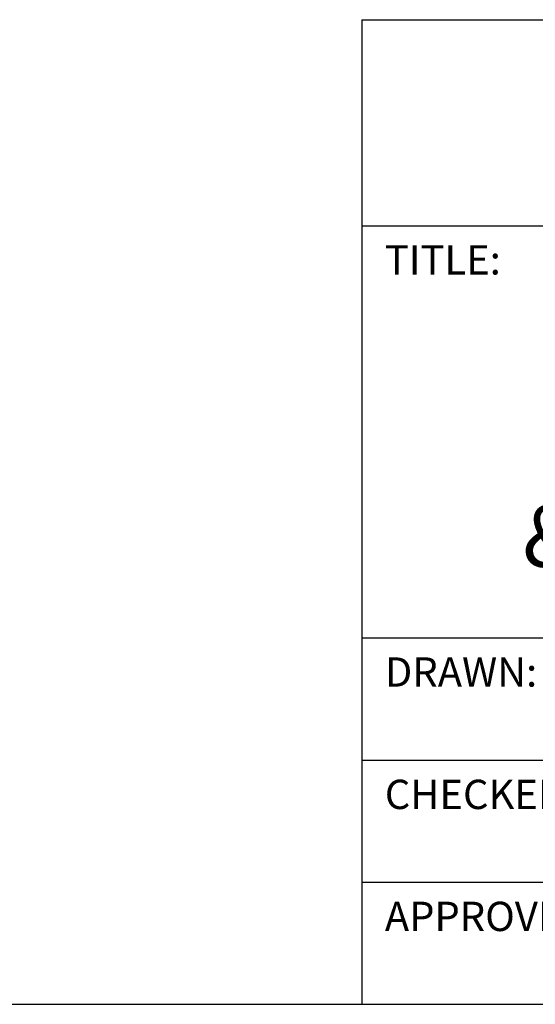
# Model space of a CAD drawing. Extents: x 2 to 107, y 1 to 70.
# Drawn here: x 88 to 93, y 2 to 10 of the extents above; entities that cross this region are included whole.
import ezdxf
from ezdxf.enums import TextEntityAlignment as Align

# ---------------------------------------------------------------- set-up
doc = ezdxf.new("R2010")
doc.units = 0
doc.header["$LTSCALE"] = 3.2
doc.header["$MEASUREMENT"] = 0
doc.layers.get('0').update_dxf_attribs({"linetype": 'CONTINUOUS'})
for name, color, linetype in [('001-DIMENSIONS-GREEN', 90, 'CONTINUOUS'), ('001-OBJECT-WHITE', 7, 'CONTINUOUS'), ('001-TITLE', 9, 'CONTINUOUS')]:
    doc.layers.add(name, color=color, linetype=linetype)
doc.styles.add('TECHNIC', font='te______.pfb', dxfattribs={"height": 0.187})
doc.styles.add('TECHNICLIGHT', font='tel_____.pfb', dxfattribs={"height": 0.187})
doc.styles.add('TITLEBLK$0$ROMANS', font='romans', dxfattribs={"height": 0.01})

# ---------------------------------------------------------------- blocks, each defined once
blk = doc.blocks.new('TITLEBLK', base_point=(8, 0.5))
at = {"color": 7}
for p, q in [((3, 3.1875), (8, 3.1875)), ((3, 2.625), (8, 2.625)), ((3, 1.5), (8, 1.5)), ((3, 1.166), (5.3125, 1.166)), ((3, 0.833), (8, 0.833)), ((3, 0.5), (8, 0.5))]:
    blk.add_line(p, q, dxfattribs=at)
blk.add_lwpolyline([(3, 3.1875), (3, 0.5)], dxfattribs=at)
at = {"color": 90, "style": 'TITLEBLK$0$ROMANS'}
for s, p in [('TITLE:', (3.063, 2.492)), ('DRAWN:', (3.063, 1.367)), ('CHECKED:', (3.063, 1.033)), ('APPROVED:', (3.063, 0.7))]:
    blk.add_text(s, height=0.08, dxfattribs=at).set_placement(p)
blk = doc.blocks.new('ATTD')
at = {"color": 120, "style": 'TECHNIC'}
blk.add_attdef('DWGSIZE', text='', height=0.2, dxfattribs=at).set_placement((33.1265, 3.5), align=Align.TOP_CENTER)
at = {"color": 4, "flags": 1}
blk.add_attdef('DWGPARTS', (28.25, 3.333), '', height=0.083, dxfattribs=at)
at = {"color": 4, "style": 'TECHNICLIGHT'}
for tag, height, p in [('DWGDESC1', 0.167, (30.9375, 2.439)), ('DWGDESC2', 0.167, (30.9375, 2.147)), ('DWGDESC3', 0.167, (30.9375, 1.856)), ('DWGNUM', 0.208, (31.8125, 1.213)), ('DWGREV', 0.208, (33.1565, 1.203)), ('DWGNUM', 0.208, (22.5, 0.6059))]:
    blk.add_attdef(tag, text='', height=height, dxfattribs=at).set_placement(p, align=Align.TOP_CENTER)
at = {"color": 121, "style": 'TECHNICLIGHT'}
blk.add_attdef('DWGSCALE', text='', height=0.093, dxfattribs=at).set_placement((30.2188, 1.32), align=Align.TOP_CENTER)
for tag, p in [('DWGSHEET', (31.95, 0.648)), ('DWGSHEETS', (32.5121, 0.648))]:
    blk.add_attdef(tag, text='', height=0.083, dxfattribs=at).set_placement(p, align=Align.MIDDLE)

msp = doc.modelspace()

# ---------------------------------------------------------------- linework, layer by layer
at = {"layer": '001-TITLE'}
msp.add_line((75.189, 1.589), (107.189, 1.589), dxfattribs=at)

# ---------------------------------------------------------------- block references
at = {"layer": '001-DIMENSIONS-GREEN'}
ref = msp.add_blockref('ATTD', (0.005, 0.005), dxfattribs=dict(at, xscale=3.2, yscale=3.2, zscale=3.2))
ref.add_attrib('DWGDESC3', '& TYPICAL BUTTERFLY & BALL VALVES', dxfattribs={"layer": '0', "color": 4, "height": 0.5344, "style": 'TECHNICLIGHT'}).set_placement((99.005, 5.9442), align=Align.TOP_CENTER)
at = {"layer": '001-OBJECT-WHITE', "xscale": 3.2, "yscale": 3.2, "zscale": 3.2}
msp.add_blockref('TITLEBLK', (107.189, 1.589), dxfattribs=at)

doc.saveas('drawing.dxf')
